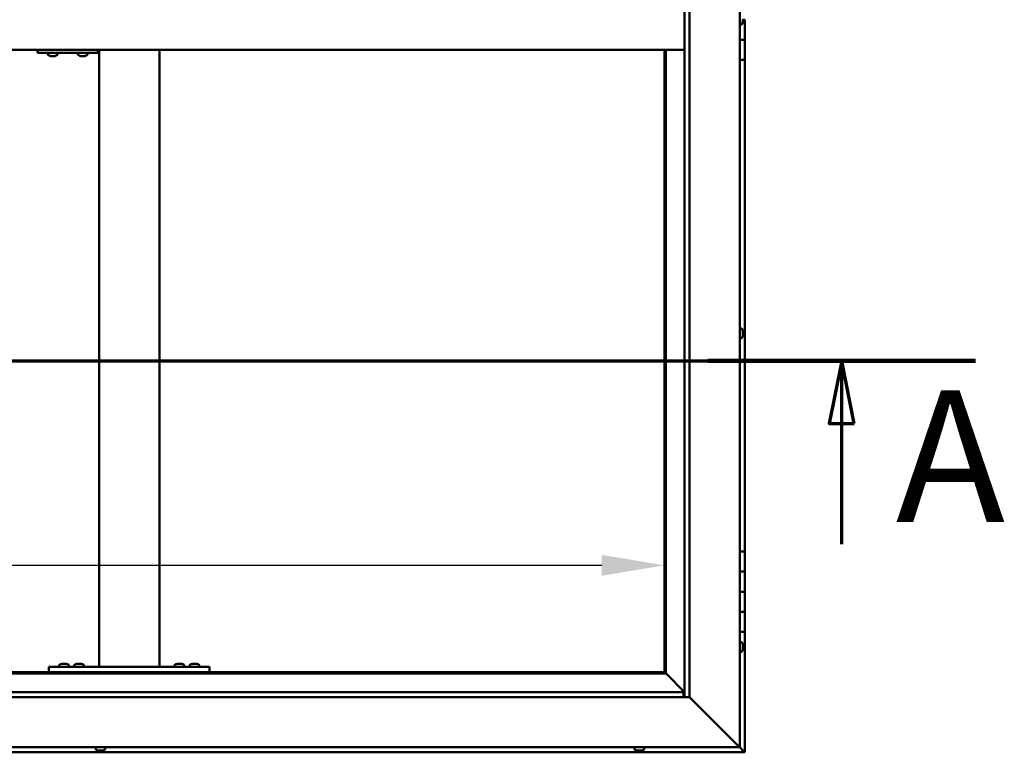
# Model space of a CAD drawing. Units: millimetres. Extents: x -6502 to 24480, y 3036 to 8837.
# Drawn here: x -3882 to -2901, y 4036 to 4766 of the extents above; entities that cross this region are included whole.
import ezdxf

# ---------------------------------------------------------------- set-up
doc = ezdxf.new("R2010")
doc.units = ezdxf.units.MM
doc.header["$LTSCALE"] = 25
doc.linetypes.add('CHAIN', pattern=[0.3543, 0.2362, -0.0295, 0.0591, -0.0295])
for name, color, linetype, lineweight in [('Dimension (ISO)', 7, 'Continuous', 25), ('Section Line (ISO)', 7, 'CHAIN', 70), ('Visible (ISO)', 7, 'Continuous', 50)]:
    doc.layers.add(name, color=color, linetype=linetype, lineweight=lineweight)
doc.styles.add('Label Text (ISO)', font='tahoma.ttf')
doc.styles.add('Note Text (ISO)', font='tahoma.ttf')
doc.dimstyles.new('Default (ISO)', dxfattribs={"dimscale": 25, "dimtxt": 3.5, "dimasz": 2.5, "dimexe": 3.175, "dimexo": 0, "dimgap": 0.762, "dimtad": 1, "dimrnd": 1e-08, "dimzin": 0, "dimtxsty": 'Note Text (ISO)', "dimcen": 0.09, "dimdle": 10, "dimclrd": 256, "dimclre": 256, "dimclrt": 256, "dimazin": 0, "dimtfac": 1.001486, "dimtmove": 0, "dimatfit": 3, "dimfxl": 1, "dimtolj": 1, "dimtzin": 0, "dimlwd": -1, "dimlwe": -1, "dimarcsym": 0})

# ---------------------------------------------------------------- blocks, each defined once
blk = doc.blocks.new('2dTransSection0')
at = {"layer": 'Section Line (ISO)', "linetype": 'CHAIN', "ltscale": 45.912125}
blk.add_line((-257.987, 177.059), (-117.187, 177.059), dxfattribs=at)
at = {"layer": 'Section Line (ISO)', "linetype": 'Continuous', "lineweight": 140}
blk.add_line((-127.854, 177.059), (-117.187, 177.059), dxfattribs=at)
at = {"layer": 'Section Line (ISO)', "linetype": 'Continuous'}
for p, q in [((-122.521, 177.059), (-123.021, 174.559)), ((-122.521, 174.559), (-122.521, 177.059)), ((-122.021, 174.559), (-122.521, 177.059)), ((-123.021, 174.559), (-122.021, 174.559)), ((-122.521, 169.748), (-122.521, 174.559))]:
    blk.add_line(p, q, dxfattribs=at)
at = {"layer": 'Section Line (ISO)', "linetype": 'Continuous', "flags": 128}
blk.add_lwpolyline([(-122.021, 174.559), (-122.521, 177.059), (-123.021, 174.559), (-122.021, 174.559)], dxfattribs=at)
at = {"layer": 'Section Line (ISO)'}
blk.add_solid([(-122.021, 174.559), (-122.521, 177.059), (-123.021, 174.559), (-122.021, 174.559)], dxfattribs=at)
at = {"layer": 'Section Line (ISO)', "insert": (-120.365, 168.993), "char_height": 5.25, "attachment_point": 7, "style": 'Label Text (ISO)'}
blk.add_mtext('A', dxfattribs=at)
blk = doc.blocks.new('*D9')
at = {"layer": 'Defpoints', "color": 0, "transparency": 16777216}
for p in [(-6139.69, 4472.79), (-3239.69, 4472.79), (-3239.69, 4222.79)]:
    blk.add_point(p, dxfattribs=at)
at = {"layer": 'Dimension (ISO)', "transparency": 16777216}
blk.add_line((-6077.19, 4222.79), (-3302.19, 4222.79), dxfattribs=at)
for points in [[(-6077.19, 4233.21), (-6077.19, 4212.38), (-6139.69, 4222.79)], [(-3302.19, 4233.21), (-3302.19, 4212.38), (-3239.69, 4222.79)]]:
    blk.add_solid(points, dxfattribs=at)
at = {"layer": 'Dimension (ISO)', "transparency": 16777216, "insert": (-5241.48, 4332.99), "char_height": 87.5, "attachment_point": 1, "style": 'Note Text (ISO)'}
blk.add_mtext('\\A1;2900', dxfattribs=at)

msp = doc.modelspace()

# ---------------------------------------------------------------- linework, layer by layer
at = {"layer": 'Visible (ISO)'}
for p, q in [((-3164.69, 5491.47), (-3164.69, 4041.47)), ((-3219.69, 4091.47), (-3219.69, 5436.47)), ((-3214.69, 5441.47), (-3214.69, 4091.47)), ((-3162.8, 4761.72), (-3164.69, 4761.72)), ((-3161.45, 4766.5), (-3161.45, 4764.83)), ((-3161.45, 4766.46), (-3159.69, 4766.46)), ((-3161.45, 4764.83), (-3161.45, 4764.68)), ((-3161.45, 4764.57), (-3161.45, 4764.68)), ((-3161.45, 4764.57), (-3161.45, 4764.26)), ((-3159.69, 4766.46), (-3159.69, 4746.46)), ((-3164.69, 4746.47), (-3159.69, 4746.47)), ((-3159.69, 4746.46), (-3164.69, 4746.46)), ((-3159.69, 4726.47), (-3159.69, 4746.47)), ((-4609.69, 4736.47), (-3219.69, 4736.47)), ((-3864.46, 4733.47), (-3864.18, 4733.47)), ((-3864.18, 4736.47), (-3864.18, 4733.47)), ((-3864.18, 4733.47), (-3804.18, 4733.47)), ((-3854.11, 4731.58), (-3854.11, 4733.47)), ((-3851.56, 4730.23), (-3851.5, 4730.23)), ((-3851.56, 4730.23), (-3851.56, 4730.23)), ((-3850.38, 4730.23), (-3851.5, 4730.23)), ((-3850.38, 4730.23), (-3850.18, 4730.23)), ((-3849.99, 4730.23), (-3850.18, 4730.23)), ((-3848.18, 4730.23), (-3849.99, 4730.23)), ((-3847.91, 4730.23), (-3848.18, 4730.23)), ((-3847.91, 4730.23), (-3847.91, 4730.24)), ((-3847.84, 4730.23), (-3847.91, 4730.23)), ((-3847.84, 4730.23), (-3847.84, 4730.23)), ((-3847.15, 4730.23), (-3847.84, 4730.23)), ((-3844.61, 4731.58), (-3844.61, 4733.47)), ((-3824.11, 4731.58), (-3824.11, 4733.47)), ((-3821.56, 4730.23), (-3821.57, 4730.23)), ((-3821.56, 4730.23), (-3821.51, 4730.23)), ((-3820.39, 4730.23), (-3821.51, 4730.23)), ((-3820.39, 4730.23), (-3820.18, 4730.23)), ((-3819.99, 4730.23), (-3820.18, 4730.23)), ((-3818.18, 4730.23), (-3819.99, 4730.23)), ((-3817.92, 4730.23), (-3818.18, 4730.23)), ((-3817.92, 4730.23), (-3817.92, 4730.24)), ((-3817.85, 4730.23), (-3817.92, 4730.23)), ((-3817.85, 4730.23), (-3817.84, 4730.23)), ((-3817.15, 4730.23), (-3817.84, 4730.23)), ((-3814.61, 4731.58), (-3814.61, 4733.47)), ((-3804.18, 4736.47), (-3804.18, 4733.47)), ((-3803.02, 4121.47), (-3803.02, 4736.47)), ((-3743.02, 4121.47), (-3743.02, 4736.47)), ((-3239.69, 4736.47), (-3239.69, 4116.46)), ((-3238.19, 4114.96), (-3238.19, 4736.47)), ((-3164.69, 4726.47), (-3159.69, 4726.47)), ((-3159.69, 4236.47), (-3159.69, 4726.47)), ((-3162.8, 4458.72), (-3164.69, 4458.72)), ((-3161.45, 4456.18), (-3161.45, 4456.02)), ((-3161.45, 4455.86), (-3161.45, 4456.02)), ((-3161.45, 4455.86), (-3161.45, 4455.82)), ((-3161.45, 4455.82), (-3161.45, 4454.29)), ((-3162.8, 4449.22), (-3164.69, 4449.22)), ((-3161.45, 4454.08), (-3161.45, 4454.29)), ((-3161.45, 4453.86), (-3161.45, 4452.24)), ((-3161.45, 4452.24), (-3161.45, 4452.13)), ((-3161.45, 4452.01), (-3161.45, 4452.13)), ((-3161.45, 4452.01), (-3161.45, 4451.76)), ((-3159.69, 4236.47), (-3164.69, 4236.47)), ((-3159.69, 4236.47), (-3159.69, 4216.47)), ((-3159.69, 4216.47), (-3164.69, 4216.47)), ((-3164.69, 4216.47), (-3159.69, 4216.47)), ((-3159.69, 4196.47), (-3159.69, 4216.47)), ((-3164.69, 4196.47), (-3159.69, 4196.47)), ((-3159.69, 4196.47), (-3164.69, 4196.47)), ((-3159.69, 4196.47), (-3159.69, 4196.47)), ((-3159.69, 4196.47), (-3159.69, 4176.47)), ((-3159.69, 4176.47), (-3164.69, 4176.47)), ((-3164.69, 4176.47), (-3159.69, 4176.47)), ((-3159.69, 4156.47), (-3159.69, 4176.47)), ((-3164.69, 4156.47), (-3159.69, 4156.47)), ((-3159.69, 4036.47), (-3159.69, 4156.47)), ((-3162.8, 4146.22), (-3164.69, 4146.22)), ((-3161.45, 4143.68), (-3161.45, 4143.35)), ((-3161.45, 4143.26), (-3161.45, 4143.35)), ((-3161.45, 4143.26), (-3161.45, 4143.1)), ((-3161.45, 4143.1), (-3161.45, 4141.42)), ((-3161.45, 4141.26), (-3161.45, 4141.42)), ((-3161.45, 4141.26), (-3161.45, 4140.99)), ((-3161.45, 4140.99), (-3161.45, 4139.53)), ((-3162.8, 4136.72), (-3164.69, 4136.72)), ((-3161.45, 4139.37), (-3161.45, 4139.53)), ((-3161.45, 4139.37), (-3161.45, 4139.26)), ((-3853.02, 4116.47), (-3853.02, 4121.47)), ((-3693.02, 4121.47), (-3853.02, 4121.47)), ((-3842.77, 4123.36), (-3842.77, 4121.47)), ((-3840.22, 4124.71), (-3839.3, 4124.71)), ((-3838.93, 4124.71), (-3837.11, 4124.71)), ((-3836.74, 4124.71), (-3835.82, 4124.71)), ((-3833.27, 4123.36), (-3833.27, 4121.47)), ((-3827.77, 4123.36), (-3827.77, 4121.47)), ((-3825.22, 4124.71), (-3824.3, 4124.71)), ((-3823.93, 4124.71), (-3822.11, 4124.71)), ((-3821.74, 4124.71), (-3820.82, 4124.71)), ((-3818.27, 4123.36), (-3818.27, 4121.47)), ((-3745.02, 4121.47), (-3801.02, 4121.47)), ((-3727.77, 4123.36), (-3727.77, 4121.47)), ((-3725.22, 4124.71), (-3724.3, 4124.71)), ((-3723.93, 4124.71), (-3722.11, 4124.71)), ((-3721.74, 4124.71), (-3720.82, 4124.71)), ((-3718.27, 4123.36), (-3718.27, 4121.47)), ((-3712.77, 4123.36), (-3712.77, 4121.47)), ((-3710.22, 4124.71), (-3709.3, 4124.71)), ((-3708.93, 4124.71), (-3707.11, 4124.71)), ((-3706.74, 4124.71), (-3705.82, 4124.71)), ((-3703.27, 4123.36), (-3703.27, 4121.47)), ((-3693.02, 4116.47), (-3693.02, 4121.47)), ((-4591.19, 4114.97), (-3238.19, 4114.97)), ((-3239.69, 4116.47), (-4589.69, 4116.47)), ((-3693.02, 4116.47), (-3853.02, 4116.47)), ((-3840.42, 4116.47), (-3840.42, 4116.47)), ((-3835.62, 4116.47), (-3835.62, 4116.47)), ((-3825.42, 4116.47), (-3825.42, 4116.47)), ((-3820.62, 4116.47), (-3820.62, 4116.47)), ((-3725.42, 4116.47), (-3725.42, 4116.47)), ((-3720.62, 4116.47), (-3720.62, 4116.47)), ((-3710.42, 4116.47), (-3710.42, 4116.47)), ((-3705.62, 4116.47), (-3705.62, 4116.47)), ((-3238.19, 4114.97), (-3239.69, 4116.47)), ((-3239.69, 4116.46), (-3238.19, 4114.96)), ((-3238.09, 4114.87), (-3238.19, 4114.97)), ((-3238.19, 4114.96), (-3238.09, 4114.86)), ((-3219.69, 4096.47), (-3238.09, 4114.87)), ((-3238.09, 4114.86), (-3219.69, 4096.46)), ((-4609.69, 4096.47), (-3220.69, 4096.47)), ((-3220.69, 4096.47), (-3220.69, 4096.38)), ((-3220.69, 4096.38), (-3220.69, 4091.47)), ((-3214.69, 4091.47), (-4614.69, 4091.47)), ((-3167.19, 4043.97), (-3214.69, 4091.47)), ((-3214.69, 4091.47), (-3167.19, 4043.97)), ((-3167.19, 4043.97), (-3164.69, 4041.47)), ((-3164.69, 4041.47), (-3167.19, 4043.97)), ((-4669.68, 4036.47), (-3159.69, 4036.47)), ((-3164.69, 4041.47), (-4664.69, 4041.47)), ((-3806.44, 4039.58), (-3806.44, 4041.47)), ((-3803.41, 4038.23), (-3803.89, 4038.23)), ((-3803.41, 4038.23), (-3803.36, 4038.23)), ((-3803.24, 4038.23), (-3803.36, 4038.23)), ((-3803.24, 4038.23), (-3803.24, 4038.24)), ((-3803.12, 4038.23), (-3803.24, 4038.23)), ((-3801.36, 4038.23), (-3803.12, 4038.23)), ((-3800.95, 4038.23), (-3801.36, 4038.23)), ((-3799.63, 4038.23), (-3800.95, 4038.23)), ((-3799.63, 4038.23), (-3799.52, 4038.23)), ((-3799.48, 4038.23), (-3799.52, 4038.23)), ((-3796.94, 4039.58), (-3796.94, 4041.47)), ((-3269.44, 4039.58), (-3269.44, 4041.47)), ((-3266.88, 4038.23), (-3266.89, 4038.23)), ((-3266.88, 4038.23), (-3266.79, 4038.23)), ((-3265.59, 4038.23), (-3266.79, 4038.23)), ((-3265.18, 4038.23), (-3265.59, 4038.23)), ((-3263.39, 4038.23), (-3265.18, 4038.23)), ((-3263.19, 4038.23), (-3263.39, 4038.23)), ((-3263.19, 4038.23), (-3263.19, 4038.24)), ((-3263.1, 4038.23), (-3263.19, 4038.23)), ((-3263.1, 4038.23), (-3263.07, 4038.23)), ((-3262.48, 4038.23), (-3263.07, 4038.23)), ((-3259.94, 4039.58), (-3259.94, 4041.47)), ((-3161.29, 4038.07), (-3164.69, 4041.47)), ((-3164.69, 4041.47), (-3161.29, 4038.06)), ((-3161.29, 4038.07), (-3159.69, 4036.47)), ((-3159.69, 4036.47), (-3161.29, 4038.06)), ((-3159.69, 4036.47), (-3159.69, 4036.47)), ((-3159.69, 4036.47), (-3159.69, 4036.47)), ((-3159.69, 4036.47), (-3159.69, 4036.47)), ((-3159.69, 4036.47), (-3159.69, 4036.46)), ((-3159.69, 4036.46), (-3159.69, 4036.47)), ((-3159.69, 4036.46), (-3159.69, 4036.46))]:
    msp.add_line(p, q, dxfattribs=at)
for centre, radius, start, end in [((-3162.8, 4761.92), 0.2, 270, 324.31467), ((-3169.14, 4766.47), 8, 324.31467, 343.99232), ((-3853.91, 4731.58), 0.2, 180, 234.31467), ((-3849.36, 4737.92), 8, 234.31467, 253.99232), ((-3849.36, 4737.92), 8, 286.00768, 305.68533), ((-3844.81, 4731.58), 0.2, 305.68533, 0), ((-3823.91, 4731.58), 0.2, 180, 234.31467), ((-3819.36, 4737.92), 8, 234.31467, 253.99232), ((-3819.36, 4737.92), 8, 286.00768, 305.68533), ((-3814.81, 4731.58), 0.2, 305.68533, 0), ((-3162.8, 4458.52), 0.2, 35.68533, 90), ((-3169.14, 4453.97), 8, 16.00768, 35.68533), ((-3162.8, 4449.42), 0.2, 270, 324.31467), ((-3169.14, 4453.97), 8, 324.31467, 343.99232), ((-3162.8, 4146.02), 0.2, 35.68533, 90), ((-3169.14, 4141.47), 8, 16.00768, 35.68533), ((-3162.8, 4136.92), 0.2, 270, 324.31467), ((-3169.14, 4141.47), 8, 324.31467, 343.99232), ((-3842.57, 4123.36), 0.2, 125.68533, 180), ((-3838.02, 4117.02), 8, 106.33482, 125.68533), ((-3838.02, 4117.02), 8, 54.31467, 73.66518), ((-3833.47, 4123.36), 0.2, 0, 54.31467), ((-3827.57, 4123.36), 0.2, 125.68533, 180), ((-3823.02, 4117.02), 8, 106.33482, 125.68533), ((-3823.02, 4117.02), 8, 54.31467, 73.66518), ((-3818.47, 4123.36), 0.2, 0, 54.31467), ((-3727.57, 4123.36), 0.2, 125.68533, 180), ((-3723.02, 4117.02), 8, 106.33482, 125.68533), ((-3723.02, 4117.02), 8, 54.31467, 73.66518), ((-3718.47, 4123.36), 0.2, 0, 54.31467), ((-3712.57, 4123.36), 0.2, 125.68533, 180), ((-3708.02, 4117.02), 8, 106.33482, 125.68533), ((-3708.02, 4117.02), 8, 54.31467, 73.66518), ((-3703.47, 4123.36), 0.2, 0, 54.31467), ((-3806.24, 4039.58), 0.2, 180, 234.31467), ((-3801.69, 4045.92), 8, 234.31467, 253.99232), ((-3801.69, 4045.92), 8, 286.00768, 305.68533), ((-3797.14, 4039.58), 0.2, 305.68533, 0), ((-3269.24, 4039.58), 0.2, 180, 234.31467), ((-3264.69, 4045.92), 8, 234.31467, 253.99232), ((-3264.69, 4045.92), 8, 286.00768, 305.68533), ((-3260.14, 4039.58), 0.2, 305.68533, 0)]:
    msp.add_arc(centre, radius, start, end, dxfattribs=at)
msp.add_ellipse((-3864.46, 4739.47), major_axis=(0, -6), ratio=0.011921, start_param=5.235988, end_param=6.283185, dxfattribs=at)
for points, knots in [([(-3161.45, 4764.57), (-3161.45, 4764.58), (-3161.46, 4764.59), (-3161.46, 4764.65), (-3161.46, 4764.68), (-3161.45, 4764.76), (-3161.45, 4764.79), (-3161.45, 4764.83)], [0.17438702, 0.17438702, 0.17438702, 0.17438702, 0.18896797, 0.18896797, 0.20586323, 0.20586323, 0.21737851, 0.21737851, 0.21737851, 0.21737851]), ([(-3851.56, 4730.23), (-3851.58, 4730.24), (-3851.59, 4730.24), (-3851.59, 4730.24), (-3851.58, 4730.24), (-3851.55, 4730.24), (-3851.53, 4730.23), (-3851.5, 4730.23)], [0.17438702, 0.17438702, 0.17438702, 0.17438702, 0.18896797, 0.18896797, 0.20586323, 0.20586323, 0.21737852, 0.21737852, 0.21737852, 0.21737852]), ([(-3850.38, 4730.23), (-3850.35, 4730.24), (-3850.31, 4730.24), (-3850.22, 4730.24), (-3850.16, 4730.24), (-3850.07, 4730.24), (-3850.03, 4730.23), (-3849.99, 4730.23)], [0.17438702, 0.17438702, 0.17438702, 0.17438702, 0.18896797, 0.18896797, 0.20586323, 0.20586323, 0.21737852, 0.21737852, 0.21737852, 0.21737852]), ([(-3848.18, 4730.23), (-3848.13, 4730.24), (-3848.08, 4730.24), (-3847.98, 4730.24), (-3847.94, 4730.24), (-3847.88, 4730.24), (-3847.86, 4730.23), (-3847.84, 4730.23)], [0.17438702, 0.17438702, 0.17438702, 0.17438702, 0.18896797, 0.18896797, 0.20586323, 0.20586323, 0.21737852, 0.21737852, 0.21737852, 0.21737852]), ([(-3821.56, 4730.23), (-3821.58, 4730.24), (-3821.59, 4730.24), (-3821.59, 4730.24), (-3821.58, 4730.24), (-3821.55, 4730.24), (-3821.53, 4730.23), (-3821.51, 4730.23)], [0.17438702, 0.17438702, 0.17438702, 0.17438702, 0.18896797, 0.18896797, 0.20586323, 0.20586323, 0.21737852, 0.21737852, 0.21737852, 0.21737852]), ([(-3820.39, 4730.23), (-3820.36, 4730.24), (-3820.32, 4730.24), (-3820.22, 4730.24), (-3820.16, 4730.24), (-3820.07, 4730.24), (-3820.03, 4730.23), (-3819.99, 4730.23)], [0.17438702, 0.17438702, 0.17438702, 0.17438702, 0.18896797, 0.18896797, 0.20586323, 0.20586323, 0.21737852, 0.21737852, 0.21737852, 0.21737852]), ([(-3818.18, 4730.23), (-3818.13, 4730.24), (-3818.08, 4730.24), (-3817.99, 4730.24), (-3817.94, 4730.24), (-3817.88, 4730.24), (-3817.86, 4730.23), (-3817.84, 4730.23)], [0.17438702, 0.17438702, 0.17438702, 0.17438702, 0.18896797, 0.18896797, 0.20586323, 0.20586323, 0.21737852, 0.21737852, 0.21737852, 0.21737852]), ([(-3161.45, 4455.82), (-3161.45, 4455.86), (-3161.46, 4455.9), (-3161.46, 4455.97), (-3161.46, 4455.99), (-3161.45, 4456.02), (-3161.45, 4456.02), (-3161.45, 4456.02)], [0.17438702, 0.17438702, 0.17438702, 0.17438702, 0.18896797, 0.18896797, 0.20586323, 0.20586323, 0.21737852, 0.21737852, 0.21737852, 0.21737852]), ([(-3161.45, 4453.86), (-3161.45, 4453.9), (-3161.46, 4453.96), (-3161.46, 4454.07), (-3161.46, 4454.13), (-3161.45, 4454.22), (-3161.45, 4454.25), (-3161.45, 4454.29)], [0.17438702, 0.17438702, 0.17438702, 0.17438702, 0.18896797, 0.18896797, 0.20586323, 0.20586323, 0.21737851, 0.21737851, 0.21737851, 0.21737851]), ([(-3161.45, 4452.01), (-3161.45, 4452.01), (-3161.46, 4452.02), (-3161.46, 4452.07), (-3161.46, 4452.1), (-3161.45, 4452.17), (-3161.45, 4452.2), (-3161.45, 4452.24)], [0.17438702, 0.17438702, 0.17438702, 0.17438702, 0.18896797, 0.18896797, 0.20586323, 0.20586323, 0.21737851, 0.21737851, 0.21737851, 0.21737851]), ([(-3161.45, 4143.1), (-3161.45, 4143.14), (-3161.46, 4143.19), (-3161.46, 4143.27), (-3161.46, 4143.3), (-3161.45, 4143.34), (-3161.45, 4143.35), (-3161.45, 4143.35)], [0.17438702, 0.17438702, 0.17438702, 0.17438702, 0.18896797, 0.18896797, 0.20586323, 0.20586323, 0.21737852, 0.21737852, 0.21737852, 0.21737852]), ([(-3161.45, 4140.99), (-3161.45, 4141.03), (-3161.46, 4141.08), (-3161.46, 4141.19), (-3161.46, 4141.25), (-3161.45, 4141.34), (-3161.45, 4141.38), (-3161.45, 4141.42)], [0.17438702, 0.17438702, 0.17438702, 0.17438702, 0.18896797, 0.18896797, 0.20586323, 0.20586323, 0.21737851, 0.21737851, 0.21737851, 0.21737851]), ([(-3161.45, 4139.37), (-3161.45, 4139.36), (-3161.46, 4139.37), (-3161.46, 4139.39), (-3161.46, 4139.42), (-3161.45, 4139.48), (-3161.45, 4139.5), (-3161.45, 4139.53)], [0.17438702, 0.17438702, 0.17438702, 0.17438702, 0.18896797, 0.18896797, 0.20586323, 0.20586323, 0.21737851, 0.21737851, 0.21737851, 0.21737851]), ([(-3840.22, 4124.71), (-3840.24, 4124.7), (-3840.26, 4124.7), (-3840.27, 4124.7), (-3840.27, 4124.7), (-3840.27, 4124.7)], [0.17438702, 0.17438702, 0.17438702, 0.17438702, 0.18896797, 0.18896797, 0.19569168, 0.19569168, 0.19569168, 0.19569168]), ([(-3838.93, 4124.71), (-3838.98, 4124.7), (-3839.03, 4124.7), (-3839.14, 4124.7), (-3839.19, 4124.7), (-3839.26, 4124.7), (-3839.28, 4124.71), (-3839.3, 4124.71)], [0.17438702, 0.17438702, 0.17438702, 0.17438702, 0.18896797, 0.18896797, 0.20586323, 0.20586323, 0.21737852, 0.21737852, 0.21737852, 0.21737852]), ([(-3836.74, 4124.71), (-3836.76, 4124.7), (-3836.8, 4124.7), (-3836.88, 4124.7), (-3836.94, 4124.7), (-3837.03, 4124.7), (-3837.07, 4124.71), (-3837.11, 4124.71)], [0.17438702, 0.17438702, 0.17438702, 0.17438702, 0.18896797, 0.18896797, 0.20586323, 0.20586323, 0.21737852, 0.21737852, 0.21737852, 0.21737852]), ([(-3835.77, 4124.7), (-3835.77, 4124.7), (-3835.77, 4124.7), (-3835.79, 4124.7), (-3835.8, 4124.71), (-3835.82, 4124.71)], [0.19569168, 0.19569168, 0.19569168, 0.19569168, 0.20586323, 0.20586323, 0.21737852, 0.21737852, 0.21737852, 0.21737852]), ([(-3825.22, 4124.71), (-3825.24, 4124.7), (-3825.26, 4124.7), (-3825.27, 4124.7), (-3825.27, 4124.7), (-3825.27, 4124.7)], [0.17438702, 0.17438702, 0.17438702, 0.17438702, 0.18896797, 0.18896797, 0.19569168, 0.19569168, 0.19569168, 0.19569168]), ([(-3823.93, 4124.71), (-3823.98, 4124.7), (-3824.03, 4124.7), (-3824.14, 4124.7), (-3824.19, 4124.7), (-3824.26, 4124.7), (-3824.28, 4124.71), (-3824.3, 4124.71)], [0.17438702, 0.17438702, 0.17438702, 0.17438702, 0.18896797, 0.18896797, 0.20586323, 0.20586323, 0.21737852, 0.21737852, 0.21737852, 0.21737852]), ([(-3821.74, 4124.71), (-3821.76, 4124.7), (-3821.8, 4124.7), (-3821.88, 4124.7), (-3821.94, 4124.7), (-3822.03, 4124.7), (-3822.07, 4124.71), (-3822.11, 4124.71)], [0.17438702, 0.17438702, 0.17438702, 0.17438702, 0.18896797, 0.18896797, 0.20586323, 0.20586323, 0.21737852, 0.21737852, 0.21737852, 0.21737852]), ([(-3820.77, 4124.7), (-3820.77, 4124.7), (-3820.77, 4124.7), (-3820.79, 4124.7), (-3820.8, 4124.71), (-3820.82, 4124.71)], [0.19569168, 0.19569168, 0.19569168, 0.19569168, 0.20586323, 0.20586323, 0.21737852, 0.21737852, 0.21737852, 0.21737852]), ([(-3725.22, 4124.71), (-3725.24, 4124.7), (-3725.26, 4124.7), (-3725.27, 4124.7), (-3725.27, 4124.7), (-3725.27, 4124.7)], [0.17438702, 0.17438702, 0.17438702, 0.17438702, 0.18896797, 0.18896797, 0.19569168, 0.19569168, 0.19569168, 0.19569168]), ([(-3723.93, 4124.71), (-3723.98, 4124.7), (-3724.03, 4124.7), (-3724.14, 4124.7), (-3724.19, 4124.7), (-3724.26, 4124.7), (-3724.28, 4124.71), (-3724.3, 4124.71)], [0.17438702, 0.17438702, 0.17438702, 0.17438702, 0.18896797, 0.18896797, 0.20586323, 0.20586323, 0.21737852, 0.21737852, 0.21737852, 0.21737852]), ([(-3721.74, 4124.71), (-3721.76, 4124.7), (-3721.8, 4124.7), (-3721.88, 4124.7), (-3721.94, 4124.7), (-3722.03, 4124.7), (-3722.07, 4124.71), (-3722.11, 4124.71)], [0.17438702, 0.17438702, 0.17438702, 0.17438702, 0.18896797, 0.18896797, 0.20586323, 0.20586323, 0.21737852, 0.21737852, 0.21737852, 0.21737852]), ([(-3720.77, 4124.7), (-3720.77, 4124.7), (-3720.77, 4124.7), (-3720.79, 4124.7), (-3720.8, 4124.71), (-3720.82, 4124.71)], [0.19569168, 0.19569168, 0.19569168, 0.19569168, 0.20586323, 0.20586323, 0.21737852, 0.21737852, 0.21737852, 0.21737852]), ([(-3710.22, 4124.71), (-3710.24, 4124.7), (-3710.26, 4124.7), (-3710.27, 4124.7), (-3710.27, 4124.7), (-3710.27, 4124.7)], [0.17438702, 0.17438702, 0.17438702, 0.17438702, 0.18896797, 0.18896797, 0.19569168, 0.19569168, 0.19569168, 0.19569168]), ([(-3708.93, 4124.71), (-3708.98, 4124.7), (-3709.03, 4124.7), (-3709.14, 4124.7), (-3709.19, 4124.7), (-3709.26, 4124.7), (-3709.28, 4124.71), (-3709.3, 4124.71)], [0.17438702, 0.17438702, 0.17438702, 0.17438702, 0.18896797, 0.18896797, 0.20586323, 0.20586323, 0.21737852, 0.21737852, 0.21737852, 0.21737852]), ([(-3706.74, 4124.71), (-3706.76, 4124.7), (-3706.8, 4124.7), (-3706.88, 4124.7), (-3706.94, 4124.7), (-3707.03, 4124.7), (-3707.07, 4124.71), (-3707.11, 4124.71)], [0.17438702, 0.17438702, 0.17438702, 0.17438702, 0.18896797, 0.18896797, 0.20586323, 0.20586323, 0.21737852, 0.21737852, 0.21737852, 0.21737852]), ([(-3705.77, 4124.7), (-3705.77, 4124.7), (-3705.77, 4124.7), (-3705.79, 4124.7), (-3705.8, 4124.71), (-3705.82, 4124.71)], [0.19569168, 0.19569168, 0.19569168, 0.19569168, 0.20586323, 0.20586323, 0.21737852, 0.21737852, 0.21737852, 0.21737852]), ([(-3803.41, 4038.23), (-3803.4, 4038.24), (-3803.38, 4038.24), (-3803.32, 4038.24), (-3803.27, 4038.24), (-3803.19, 4038.24), (-3803.15, 4038.23), (-3803.12, 4038.23)], [0.17438702, 0.17438702, 0.17438702, 0.17438702, 0.18896797, 0.18896797, 0.20586323, 0.20586323, 0.21737852, 0.21737852, 0.21737852, 0.21737852]), ([(-3801.36, 4038.23), (-3801.31, 4038.24), (-3801.26, 4038.24), (-3801.15, 4038.24), (-3801.09, 4038.24), (-3801.01, 4038.24), (-3800.98, 4038.23), (-3800.95, 4038.23)], [0.17438702, 0.17438702, 0.17438702, 0.17438702, 0.18896797, 0.18896797, 0.20586323, 0.20586323, 0.21737852, 0.21737852, 0.21737852, 0.21737852]), ([(-3799.63, 4038.23), (-3799.6, 4038.24), (-3799.57, 4038.24), (-3799.52, 4038.24), (-3799.51, 4038.24), (-3799.5, 4038.24), (-3799.51, 4038.23), (-3799.52, 4038.23)], [0.17438702, 0.17438702, 0.17438702, 0.17438702, 0.18896797, 0.18896797, 0.20586323, 0.20586323, 0.21737852, 0.21737852, 0.21737852, 0.21737852]), ([(-3266.88, 4038.23), (-3266.89, 4038.24), (-3266.9, 4038.24), (-3266.9, 4038.24), (-3266.88, 4038.24), (-3266.84, 4038.24), (-3266.82, 4038.23), (-3266.79, 4038.23)], [0.17438702, 0.17438702, 0.17438702, 0.17438702, 0.18896797, 0.18896797, 0.20586323, 0.20586323, 0.21737852, 0.21737852, 0.21737852, 0.21737852]), ([(-3265.59, 4038.23), (-3265.55, 4038.24), (-3265.51, 4038.24), (-3265.41, 4038.24), (-3265.35, 4038.24), (-3265.26, 4038.24), (-3265.22, 4038.23), (-3265.18, 4038.23)], [0.17438702, 0.17438702, 0.17438702, 0.17438702, 0.18896797, 0.18896797, 0.20586323, 0.20586323, 0.21737852, 0.21737852, 0.21737852, 0.21737852]), ([(-3263.39, 4038.23), (-3263.34, 4038.24), (-3263.29, 4038.24), (-3263.2, 4038.24), (-3263.16, 4038.24), (-3263.1, 4038.24), (-3263.08, 4038.23), (-3263.07, 4038.23)], [0.17438702, 0.17438702, 0.17438702, 0.17438702, 0.18896797, 0.18896797, 0.20586323, 0.20586323, 0.21737852, 0.21737852, 0.21737852, 0.21737852])]:
    msp.add_open_spline(points, degree=3, knots=knots, dxfattribs=at)
msp.add_open_spline([(-3161.45, 4454.08), (-3161.45, 4454.05), (-3161.45, 4454.01), (-3161.46, 4453.97)], degree=3, dxfattribs=at)

# ---------------------------------------------------------------- block references
at = {"layer": 'Section Line (ISO)', "xscale": 25, "yscale": 25, "zscale": 25}
msp.add_blockref('2dTransSection0', (0, 0), dxfattribs=at)

# ---------------------------------------------------------------- dimensions: what is measured, and where the dimension line sits
at = {"layer": 'Dimension (ISO)'}
dim = msp.add_linear_dim(base=(-3239.69, 4222.79), p1=(-6139.69, 4472.79), p2=(-3239.69, 4472.79), dimstyle='Default (ISO)', override={"dimgap": 0.762, "dimdec": 0, "dimse1": 1, "dimse2": 1, "dimtol": 0, "dimlim": 0, "dimtp": 0, "dimtm": 0, "dimtdec": 2, "dimtofl": 0, "dimatfit": 1}, dxfattribs=at)
dim.commit()
dim.dimension.update_dxf_attribs({"geometry": '*D9', "text_midpoint": (-5115.73, 4222.79), "dimtype": 160})

doc.saveas('drawing.dxf')
